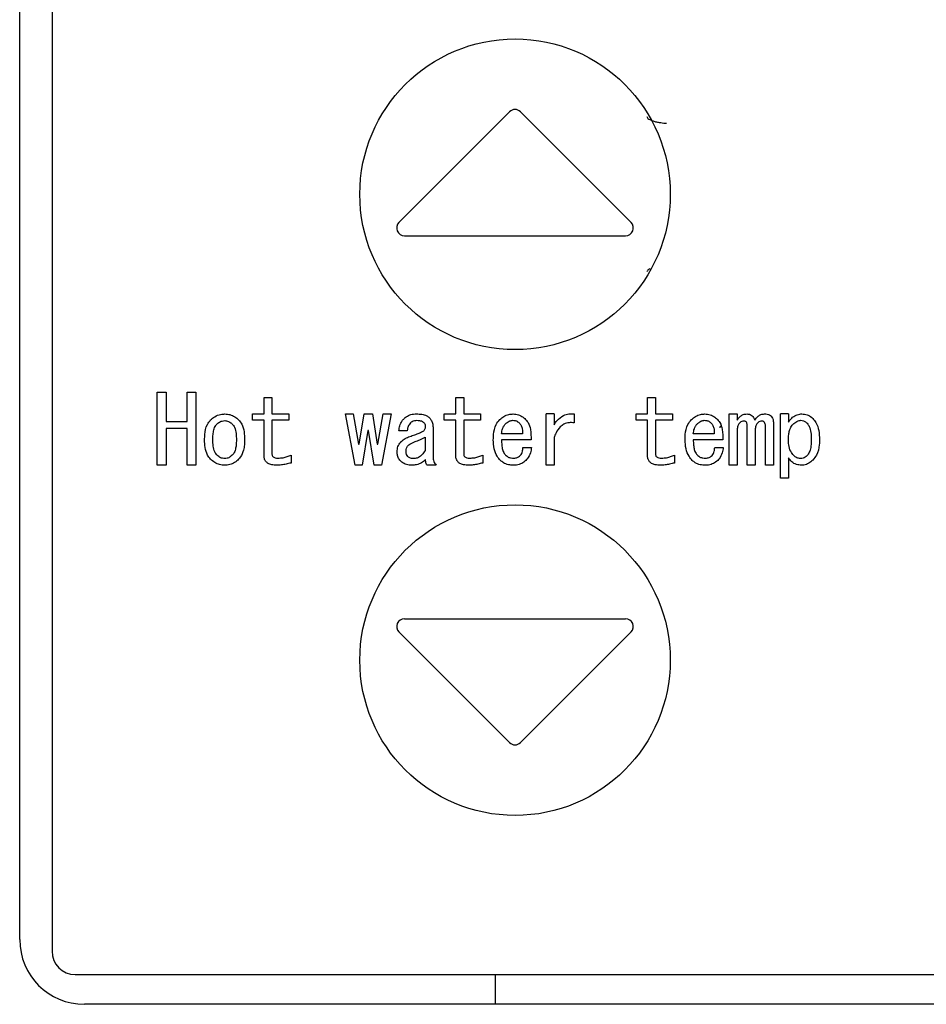
# Model space of a CAD drawing. Units: inches. Extents: x 0.4 to 16.6, y 0.2 to 10.8.
# Drawn here: x 12 to 12.1, y 8 to 8.1 of the extents above; entities that cross this region are included whole.
import ezdxf

# ---------------------------------------------------------------- set-up
doc = ezdxf.new("R2010")
doc.units = ezdxf.units.IN
doc.header["$MEASUREMENT"] = 0

msp = doc.modelspace()

# ---------------------------------------------------------------- linework, layer by layer
at = {"color": 7, "linetype": 'Continuous', "lineweight": 25}
for p, q in [((12.01095, 8.25058), (12.01095, 8.01928)), ((12.00685, 8.02076), (12.00685, 8.24911)), ((12.06898, 8.12571), (12.05495, 8.11168)), ((12.0844, 8.11168), (12.07037, 8.12571)), ((12.05565, 8.11), (12.0837, 8.11)), ((12.02428, 8.0809), (12.02428, 8.09016)), ((12.02428, 8.09016), (12.02541, 8.09016)), ((12.02541, 8.09016), (12.02541, 8.08645)), ((12.02808, 8.08645), (12.02808, 8.09016)), ((12.02808, 8.09016), (12.02921, 8.09016)), ((12.02921, 8.09016), (12.02921, 8.0809)), ((12.03784, 8.0874), (12.03784, 8.08949)), ((12.03784, 8.08949), (12.03885, 8.08949)), ((12.03885, 8.08949), (12.03885, 8.0874)), ((12.06216, 8.0874), (12.06216, 8.08949)), ((12.06216, 8.08949), (12.06317, 8.08949)), ((12.06317, 8.08949), (12.06317, 8.0874)), ((12.08648, 8.0874), (12.08648, 8.08949)), ((12.08648, 8.08949), (12.08749, 8.08949)), ((12.08749, 8.08949), (12.08749, 8.0874)), ((12.03638, 8.08662), (12.03638, 8.0874)), ((12.03638, 8.0874), (12.03784, 8.0874)), ((12.03885, 8.0874), (12.04099, 8.0874)), ((12.04099, 8.0874), (12.04099, 8.08662)), ((12.0494, 8.0809), (12.04816, 8.0874)), ((12.04816, 8.0874), (12.04916, 8.0874)), ((12.04916, 8.0874), (12.04982, 8.08356)), ((12.04992, 8.08356), (12.05054, 8.0874)), ((12.05054, 8.0874), (12.05158, 8.0874)), ((12.05158, 8.0874), (12.0522, 8.08356)), ((12.05229, 8.08356), (12.05296, 8.0874)), ((12.05396, 8.0874), (12.05272, 8.0809)), ((12.05296, 8.0874), (12.05396, 8.0874)), ((12.0607, 8.08662), (12.0607, 8.0874)), ((12.0607, 8.0874), (12.06216, 8.0874)), ((12.06317, 8.0874), (12.06531, 8.0874)), ((12.06531, 8.0874), (12.06531, 8.08662)), ((12.07361, 8.0809), (12.07361, 8.0874)), ((12.07462, 8.0874), (12.07361, 8.0874)), ((12.07462, 8.0874), (12.07462, 8.08603)), ((12.07718, 8.0874), (12.07718, 8.08626)), ((12.08502, 8.08662), (12.08502, 8.0874)), ((12.08502, 8.0874), (12.08648, 8.0874)), ((12.08749, 8.0874), (12.08963, 8.0874)), ((12.08963, 8.0874), (12.08963, 8.08662)), ((12.09684, 8.0809), (12.09684, 8.0874)), ((12.09684, 8.0874), (12.09785, 8.0874)), ((12.09785, 8.0874), (12.09785, 8.0866)), ((12.10334, 8.07924), (12.10334, 8.0874)), ((12.10435, 8.0874), (12.10334, 8.0874)), ((12.10435, 8.0874), (12.10435, 8.08636)), ((12.02541, 8.08645), (12.02808, 8.08645)), ((12.03784, 8.08662), (12.03638, 8.08662)), ((12.03784, 8.08213), (12.03784, 8.08662)), ((12.03885, 8.08662), (12.03885, 8.08232)), ((12.04099, 8.08662), (12.03885, 8.08662)), ((12.06216, 8.08662), (12.0607, 8.08662)), ((12.06216, 8.08213), (12.06216, 8.08662)), ((12.06531, 8.08662), (12.06317, 8.08662)), ((12.06317, 8.08662), (12.06317, 8.08232)), ((12.08648, 8.08662), (12.08502, 8.08662)), ((12.08648, 8.08213), (12.08648, 8.08662)), ((12.08963, 8.08662), (12.08749, 8.08662)), ((12.08749, 8.08662), (12.08749, 8.08232)), ((12.10245, 8.08622), (12.10245, 8.0809)), ((12.02541, 8.08555), (12.02541, 8.0809)), ((12.02808, 8.08555), (12.02541, 8.08555)), ((12.02808, 8.0809), (12.02808, 8.08555)), ((12.05101, 8.08531), (12.0503, 8.0809)), ((12.05111, 8.08531), (12.05101, 8.08531)), ((12.05182, 8.0809), (12.05111, 8.08531)), ((12.056, 8.08527), (12.05495, 8.08527)), ((12.05928, 8.08574), (12.05928, 8.08199)), ((12.07063, 8.08489), (12.06797, 8.08489)), ((12.09495, 8.08489), (12.09229, 8.08489)), ((12.09785, 8.08522), (12.09785, 8.0809)), ((12.09912, 8.0809), (12.09912, 8.08584)), ((12.10013, 8.08522), (12.10013, 8.0809)), ((12.10144, 8.0809), (12.10144, 8.08579)), ((12.04982, 8.08356), (12.04992, 8.08356)), ((12.0522, 8.08356), (12.05229, 8.08356)), ((12.05826, 8.08446), (12.05826, 8.08275)), ((12.07172, 8.0841), (12.06797, 8.0841)), ((12.07462, 8.08441), (12.07462, 8.0809)), ((12.09604, 8.0841), (12.09229, 8.0841)), ((12.07068, 8.08313), (12.07177, 8.08313)), ((12.095, 8.08313), (12.09609, 8.08313)), ((12.04127, 8.08218), (12.04127, 8.08118)), ((12.06559, 8.08218), (12.06559, 8.08118)), ((12.08991, 8.08218), (12.08991, 8.08118)), ((12.10435, 8.08185), (12.10435, 8.07924)), ((12.02541, 8.0809), (12.02428, 8.0809)), ((12.02921, 8.0809), (12.02808, 8.0809)), ((12.0503, 8.0809), (12.0494, 8.0809)), ((12.05272, 8.0809), (12.05182, 8.0809)), ((12.05966, 8.0809), (12.05852, 8.0809)), ((12.07462, 8.0809), (12.07361, 8.0809)), ((12.09785, 8.0809), (12.09684, 8.0809)), ((12.10013, 8.0809), (12.09912, 8.0809)), ((12.10245, 8.0809), (12.10144, 8.0809)), ((12.10435, 8.07924), (12.10334, 8.07924)), ((12.05565, 8.06144), (12.0837, 8.06144)), ((12.05495, 8.05976), (12.06898, 8.04574)), ((12.0844, 8.05976), (12.07037, 8.04574)), ((12.0139, 8.01633), (12.23044, 8.01633)), ((12.06722, 8.01256), (12.06722, 8.01633)), ((12.22863, 8.01256), (12.01505, 8.01256))]:
    msp.add_line(p, q, dxfattribs=at)
for centre in [(12.06968, 8.11525), (12.06968, 8.05619)]:
    msp.add_circle(centre, 0.01969, dxfattribs=at)
for centre, radius, start, end in [((12.06968, 8.12501), 0.000984, 45, 135), ((12.05565, 8.11098), 0.000984, 135, 270), ((12.0837, 8.11098), 0.000984, 270, 45), ((12.05565, 8.06046), 0.000984, 90, 225), ((12.0837, 8.06046), 0.000984, 315, 90), ((12.06968, 8.04643), 0.000984, 225, 315), ((12.01505, 8.02076), 0.0082, 180, 270), ((12.0139, 8.01928), 0.00295, 180, 270)]:
    msp.add_arc(centre, radius, start, end, dxfattribs=at)
for points, knots in [([(12.08641, 8.12509), (12.08642, 8.12504), (12.08644, 8.12494), (12.08662, 8.12478), (12.08691, 8.12464), (12.08728, 8.12451), (12.08771, 8.1244), (12.08814, 8.12433), (12.08853, 8.12428), (12.08876, 8.12427), (12.08887, 8.12427)], [0, 0, 0, 0, 0.130783, 0.267824, 0.407232, 0.544511, 0.675287, 0.796031, 0.904537, 1, 1, 1, 1]), ([(12.08676, 8.10578), (12.08672, 8.10576), (12.08658, 8.10569), (12.08644, 8.10556), (12.08642, 8.10546), (12.08641, 8.10541)], [0, 0, 0, 0, 0.18744, 0.603213, 1, 1, 1, 1]), ([(12.03106, 8.08664), (12.03123, 8.08679), (12.0316, 8.08711), (12.03224, 8.08737), (12.03269, 8.08739), (12.03287, 8.0874)], [0, 0, 0, 0, 0.328221, 0.735103, 1, 1, 1, 1]), ([(12.03287, 8.0874), (12.03309, 8.08739), (12.03353, 8.08735), (12.03414, 8.08707), (12.03446, 8.08679), (12.03462, 8.08664)], [0, 0, 0, 0, 0.336268, 0.674035, 1, 1, 1, 1]), ([(12.05562, 8.08683), (12.05579, 8.08697), (12.05614, 8.08725), (12.05671, 8.08739), (12.05706, 8.0874), (12.05719, 8.0874)], [0, 0, 0, 0, 0.388791, 0.777985, 1, 1, 1, 1]), ([(12.05719, 8.0874), (12.0574, 8.0874), (12.05784, 8.08738), (12.05842, 8.08723), (12.0587, 8.08701), (12.0588, 8.08693)], [0, 0, 0, 0, 0.3821398, 0.7672882, 1, 1, 1, 1]), ([(12.06773, 8.08669), (12.0679, 8.08684), (12.06823, 8.08713), (12.06884, 8.08737), (12.06925, 8.08739), (12.06944, 8.0874)], [0, 0, 0, 0, 0.347397, 0.696974, 1, 1, 1, 1]), ([(12.06944, 8.0874), (12.06966, 8.08738), (12.07011, 8.08734), (12.07059, 8.08709), (12.07084, 8.08689), (12.07091, 8.08683)], [0, 0, 0, 0, 0.411164, 0.824052, 1, 1, 1, 1]), ([(12.07462, 8.08603), (12.07474, 8.08621), (12.07507, 8.08667), (12.07571, 8.0872), (12.0765, 8.08746), (12.07696, 8.08742), (12.07718, 8.0874)], [0, 0, 0, 0, 0.212932, 0.55389, 0.781257, 1, 1, 1, 1]), ([(12.09205, 8.08669), (12.09222, 8.08684), (12.09255, 8.08713), (12.09316, 8.08737), (12.09357, 8.08739), (12.09376, 8.0874)], [0, 0, 0, 0, 0.347397, 0.696974, 1, 1, 1, 1]), ([(12.09376, 8.0874), (12.09398, 8.08738), (12.09443, 8.08734), (12.09492, 8.08709), (12.09516, 8.08689), (12.09523, 8.08683)], [0, 0, 0, 0, 0.411164, 0.824052, 1, 1, 1, 1]), ([(12.09785, 8.0866), (12.09797, 8.08678), (12.09818, 8.08708), (12.09863, 8.08736), (12.09893, 8.08739), (12.09908, 8.0874)], [0, 0, 0, 0, 0.429006, 0.704443, 1, 1, 1, 1]), ([(12.09908, 8.0874), (12.09922, 8.08739), (12.09947, 8.08737), (12.09976, 8.08718), (12.09996, 8.08693), (12.10004, 8.08672), (12.10008, 8.0866)], [0, 0, 0, 0, 0.303694, 0.515365, 0.726769, 1, 1, 1, 1]), ([(12.10008, 8.0866), (12.10021, 8.08678), (12.10041, 8.08708), (12.10087, 8.08736), (12.10116, 8.08739), (12.10131, 8.0874)], [0, 0, 0, 0, 0.429006, 0.704443, 1, 1, 1, 1]), ([(12.10131, 8.0874), (12.10142, 8.0874), (12.10164, 8.08739), (12.10195, 8.0873), (12.1021, 8.08717), (12.10217, 8.08712)], [0, 0, 0, 0, 0.355843, 0.71471, 1, 1, 1, 1]), ([(12.10435, 8.08636), (12.10448, 8.08654), (12.10474, 8.0869), (12.10529, 8.08728), (12.10577, 8.08739), (12.10602, 8.0874), (12.10606, 8.0874)], [0, 0, 0, 0, 0.315041, 0.633302, 0.940975, 1, 1, 1, 1]), ([(12.10606, 8.0874), (12.10629, 8.08738), (12.10673, 8.08734), (12.10719, 8.08708), (12.1074, 8.08688), (12.10744, 8.08683)], [0, 0, 0, 0, 0.434252, 0.872134, 1, 1, 1, 1]), ([(12.0303, 8.08413), (12.03031, 8.08434), (12.03032, 8.085), (12.03049, 8.08592), (12.03091, 8.08646), (12.03106, 8.08664)], [0, 0, 0, 0, 0.244389, 0.738842, 1, 1, 1, 1]), ([(12.03134, 8.08413), (12.03135, 8.08435), (12.03136, 8.08476), (12.03146, 8.08538), (12.03163, 8.08584), (12.03181, 8.08606), (12.03187, 8.08612)], [0, 0, 0, 0, 0.311652, 0.596519, 0.883416, 1, 1, 1, 1]), ([(12.03187, 8.08612), (12.03194, 8.08619), (12.03213, 8.08636), (12.03248, 8.08652), (12.03275, 8.08654), (12.03287, 8.08655)], [0, 0, 0, 0, 0.2677131, 0.6953348, 1, 1, 1, 1]), ([(12.03287, 8.08655), (12.03302, 8.08653), (12.03333, 8.0865), (12.03363, 8.08629), (12.03378, 8.08616), (12.03382, 8.08612)], [0, 0, 0, 0, 0.436365, 0.855099, 1, 1, 1, 1]), ([(12.03382, 8.08612), (12.03392, 8.08599), (12.03418, 8.08563), (12.03431, 8.08492), (12.03433, 8.08438), (12.03434, 8.08413)], [0, 0, 0, 0, 0.238466, 0.629107, 1, 1, 1, 1]), ([(12.03462, 8.08664), (12.03476, 8.08647), (12.03512, 8.08603), (12.03534, 8.08513), (12.03537, 8.08446), (12.03538, 8.08413)], [0, 0, 0, 0, 0.245812, 0.628695, 1, 1, 1, 1]), ([(12.05495, 8.08527), (12.05498, 8.08548), (12.05503, 8.08592), (12.05528, 8.08646), (12.05553, 8.08673), (12.05562, 8.08683)], [0, 0, 0, 0, 0.379114, 0.760764, 1, 1, 1, 1]), ([(12.05643, 8.08626), (12.05636, 8.08619), (12.05619, 8.08599), (12.05604, 8.08564), (12.05601, 8.08537), (12.056, 8.08527)], [0, 0, 0, 0, 0.273059, 0.702864, 1, 1, 1, 1]), ([(12.05719, 8.08655), (12.0571, 8.08654), (12.0569, 8.08654), (12.05663, 8.08644), (12.05649, 8.08632), (12.05643, 8.08626)], [0, 0, 0, 0, 0.308798, 0.7111, 1, 1, 1, 1]), ([(12.05804, 8.08636), (12.05797, 8.0864), (12.05782, 8.08648), (12.05753, 8.08654), (12.05732, 8.08654), (12.05719, 8.08655)], [0, 0, 0, 0, 0.287885, 0.551952, 1, 1, 1, 1]), ([(12.05833, 8.08584), (12.05831, 8.08592), (12.05829, 8.08609), (12.05816, 8.08625), (12.05807, 8.08633), (12.05804, 8.08636)], [0, 0, 0, 0, 0.422484, 0.790179, 1, 1, 1, 1]), ([(12.0588, 8.08693), (12.05887, 8.08685), (12.05906, 8.08664), (12.05924, 8.08623), (12.05926, 8.0859), (12.05928, 8.08574)], [0, 0, 0, 0, 0.2508075, 0.6261248, 1, 1, 1, 1]), ([(12.06692, 8.08413), (12.06693, 8.08434), (12.06695, 8.085), (12.06713, 8.08594), (12.06757, 8.08649), (12.06773, 8.08669)], [0, 0, 0, 0, 0.23887, 0.721897, 1, 1, 1, 1]), ([(12.06797, 8.08489), (12.068, 8.0851), (12.06805, 8.08543), (12.06822, 8.08585), (12.06837, 8.08603), (12.06844, 8.08612)], [0, 0, 0, 0, 0.489424, 0.738998, 1, 1, 1, 1]), ([(12.06844, 8.08612), (12.06852, 8.0862), (12.06867, 8.08633), (12.06895, 8.0865), (12.06918, 8.08657), (12.06933, 8.08659), (12.06935, 8.0866)], [0, 0, 0, 0, 0.316313, 0.563315, 0.938966, 1, 1, 1, 1]), ([(12.06935, 8.0866), (12.06946, 8.08659), (12.06969, 8.08659), (12.06998, 8.08645), (12.07014, 8.08632), (12.0702, 8.08626)], [0, 0, 0, 0, 0.350579, 0.735754, 1, 1, 1, 1]), ([(12.0702, 8.08626), (12.0703, 8.08616), (12.07049, 8.08594), (12.07063, 8.08545), (12.07063, 8.08509), (12.07063, 8.08489)], [0, 0, 0, 0, 0.285557, 0.580505, 1, 1, 1, 1]), ([(12.07091, 8.08683), (12.07106, 8.08667), (12.07143, 8.08627), (12.0717, 8.0853), (12.07171, 8.08454), (12.07172, 8.0841)], [0, 0, 0, 0, 0.225826, 0.5436486, 1, 1, 1, 1]), ([(12.07718, 8.08626), (12.07696, 8.08629), (12.07652, 8.08634), (12.07589, 8.08615), (12.07531, 8.0857), (12.0749, 8.08509), (12.0747, 8.08461), (12.07462, 8.08441)], [0, 0, 0, 0, 0.189557, 0.381205, 0.549828, 0.81589, 1, 1, 1, 1]), ([(12.09124, 8.08413), (12.09125, 8.08434), (12.09127, 8.085), (12.09145, 8.08594), (12.09189, 8.08649), (12.09205, 8.08669)], [0, 0, 0, 0, 0.2388703, 0.7218968, 1, 1, 1, 1]), ([(12.09229, 8.08489), (12.09232, 8.0851), (12.09237, 8.08543), (12.09254, 8.08585), (12.09269, 8.08603), (12.09276, 8.08612)], [0, 0, 0, 0, 0.489424, 0.738998, 1, 1, 1, 1]), ([(12.09276, 8.08612), (12.09284, 8.0862), (12.09299, 8.08633), (12.09327, 8.0865), (12.0935, 8.08657), (12.09365, 8.08659), (12.09367, 8.0866)], [0, 0, 0, 0, 0.316313, 0.563315, 0.938966, 1, 1, 1, 1]), ([(12.09367, 8.0866), (12.09378, 8.08659), (12.09401, 8.08659), (12.0943, 8.08645), (12.09446, 8.08632), (12.09452, 8.08626)], [0, 0, 0, 0, 0.3505788, 0.7357541, 1, 1, 1, 1]), ([(12.09452, 8.08626), (12.09462, 8.08616), (12.09481, 8.08594), (12.09495, 8.08545), (12.09495, 8.08509), (12.09495, 8.08489)], [0, 0, 0, 0, 0.285557, 0.580505, 1, 1, 1, 1]), ([(12.09523, 8.08683), (12.09539, 8.08667), (12.09575, 8.08627), (12.09602, 8.0853), (12.09603, 8.08454), (12.09604, 8.0841)], [0, 0, 0, 0, 0.225826, 0.543649, 1, 1, 1, 1]), ([(12.09818, 8.08626), (12.09811, 8.08618), (12.09794, 8.08596), (12.09786, 8.08558), (12.09785, 8.08532), (12.09785, 8.08522)], [0, 0, 0, 0, 0.294998, 0.737152, 1, 1, 1, 1]), ([(12.0987, 8.0865), (12.09861, 8.08649), (12.09844, 8.08647), (12.09827, 8.08635), (12.0982, 8.08628), (12.09818, 8.08626)], [0, 0, 0, 0, 0.464564, 0.887001, 1, 1, 1, 1]), ([(12.09903, 8.08636), (12.09901, 8.08638), (12.09895, 8.08644), (12.09883, 8.08649), (12.09874, 8.0865), (12.0987, 8.0865)], [0, 0, 0, 0, 0.276005, 0.669396, 1, 1, 1, 1]), ([(12.09912, 8.08584), (12.09911, 8.08589), (12.09911, 8.08601), (12.0991, 8.08618), (12.09906, 8.0863), (12.09903, 8.08636)], [0, 0, 0, 0, 0.307998, 0.648209, 1, 1, 1, 1]), ([(12.10046, 8.08626), (12.10039, 8.08618), (12.10022, 8.08596), (12.10014, 8.08558), (12.10013, 8.08532), (12.10013, 8.08522)], [0, 0, 0, 0, 0.294998, 0.737152, 1, 1, 1, 1]), ([(12.10093, 8.0865), (12.10087, 8.08649), (12.10071, 8.08647), (12.10056, 8.08636), (12.10048, 8.08628), (12.10046, 8.08626)], [0, 0, 0, 0, 0.377177, 0.858971, 1, 1, 1, 1]), ([(12.10131, 8.08636), (12.10126, 8.0864), (12.10118, 8.08647), (12.10104, 8.0865), (12.10097, 8.0865), (12.10093, 8.0865)], [0, 0, 0, 0, 0.495579, 0.743823, 1, 1, 1, 1]), ([(12.10144, 8.08579), (12.10144, 8.08584), (12.10144, 8.08595), (12.10142, 8.08614), (12.10136, 8.08627), (12.10132, 8.08635), (12.10131, 8.08636)], [0, 0, 0, 0, 0.277567, 0.555598, 0.950956, 1, 1, 1, 1]), ([(12.10217, 8.08712), (12.10223, 8.08704), (12.10238, 8.08686), (12.10244, 8.08653), (12.10245, 8.0863), (12.10245, 8.08622)], [0, 0, 0, 0, 0.301662, 0.72588, 1, 1, 1, 1]), ([(12.10435, 8.08413), (12.10436, 8.08435), (12.10437, 8.08474), (12.10449, 8.08532), (12.10466, 8.08577), (12.10486, 8.086), (12.10492, 8.08607)], [0, 0, 0, 0, 0.31631, 0.56503, 0.861965, 1, 1, 1, 1]), ([(12.10492, 8.08607), (12.105, 8.08615), (12.10515, 8.08629), (12.10544, 8.08648), (12.1057, 8.08659), (12.10588, 8.08659), (12.10592, 8.0866)], [0, 0, 0, 0, 0.285031, 0.536165, 0.897672, 1, 1, 1, 1]), ([(12.10592, 8.0866), (12.10603, 8.08658), (12.10627, 8.08656), (12.10654, 8.0864), (12.10668, 8.08626), (12.10673, 8.08622)], [0, 0, 0, 0, 0.361438, 0.768357, 1, 1, 1, 1]), ([(12.10673, 8.08622), (12.10683, 8.08609), (12.10708, 8.08574), (12.10722, 8.08502), (12.10724, 8.08446), (12.10725, 8.08417)], [0, 0, 0, 0, 0.222146, 0.597494, 1, 1, 1, 1]), ([(12.10744, 8.08683), (12.10758, 8.08666), (12.10796, 8.08622), (12.10825, 8.08526), (12.10828, 8.08452), (12.1083, 8.08413)], [0, 0, 0, 0, 0.227057, 0.595397, 1, 1, 1, 1]), ([(12.05633, 8.08455), (12.05654, 8.08462), (12.05694, 8.08476), (12.05754, 8.08496), (12.05791, 8.08516), (12.05809, 8.08527)], [0, 0, 0, 0, 0.345177, 0.670843, 1, 1, 1, 1]), ([(12.05809, 8.08527), (12.05812, 8.08531), (12.05819, 8.0854), (12.05828, 8.08556), (12.05832, 8.08572), (12.05832, 8.08582), (12.05833, 8.08584)], [0, 0, 0, 0, 0.261021, 0.521218, 0.906533, 1, 1, 1, 1]), ([(12.0956, 8.08572), (12.09565, 8.08573), (12.09572, 8.08573), (12.09579, 8.08587), (12.0958, 8.08588)], [0, 0, 0, 0, 0.890763, 1, 1, 1, 1]), ([(12.03106, 8.08166), (12.03092, 8.08183), (12.03057, 8.08226), (12.03034, 8.08314), (12.03031, 8.0838), (12.0303, 8.08413)], [0, 0, 0, 0, 0.250201, 0.628189, 1, 1, 1, 1]), ([(12.03187, 8.08218), (12.03177, 8.08231), (12.03151, 8.08265), (12.03137, 8.08334), (12.03135, 8.08386), (12.03134, 8.08413)], [0, 0, 0, 0, 0.233772, 0.613137, 1, 1, 1, 1]), ([(12.03434, 8.08413), (12.03433, 8.08391), (12.03432, 8.0835), (12.03422, 8.08292), (12.03406, 8.08247), (12.03388, 8.08225), (12.03382, 8.08218)], [0, 0, 0, 0, 0.318603, 0.58958, 0.862226, 1, 1, 1, 1]), ([(12.03538, 8.08413), (12.03538, 8.08391), (12.03537, 8.08347), (12.03524, 8.08271), (12.03499, 8.08207), (12.0347, 8.08174), (12.03462, 8.08166)], [0, 0, 0, 0, 0.248325, 0.497126, 0.87746, 1, 1, 1, 1]), ([(12.05472, 8.08261), (12.05474, 8.08283), (12.05477, 8.08328), (12.05504, 8.08369), (12.05522, 8.08387), (12.05524, 8.08389)], [0, 0, 0, 0, 0.468156, 0.941279, 1, 1, 1, 1]), ([(12.05524, 8.08389), (12.05532, 8.08396), (12.05548, 8.08411), (12.05583, 8.08436), (12.05613, 8.08448), (12.05633, 8.08455)], [0, 0, 0, 0, 0.2543577, 0.5092632, 1, 1, 1, 1]), ([(12.05609, 8.08337), (12.05618, 8.08344), (12.05635, 8.08359), (12.05666, 8.08376), (12.05688, 8.08385), (12.057, 8.08389)], [0, 0, 0, 0, 0.312434, 0.652343, 1, 1, 1, 1]), ([(12.057, 8.08389), (12.0572, 8.08396), (12.05752, 8.08408), (12.05795, 8.08427), (12.05816, 8.0844), (12.05826, 8.08446)], [0, 0, 0, 0, 0.471226, 0.735039, 1, 1, 1, 1]), ([(12.06783, 8.08151), (12.06768, 8.08168), (12.06732, 8.08211), (12.06698, 8.08302), (12.06694, 8.08374), (12.06692, 8.08413)], [0, 0, 0, 0, 0.2328, 0.594269, 1, 1, 1, 1]), ([(12.06797, 8.0841), (12.06797, 8.08388), (12.06798, 8.08347), (12.06808, 8.08289), (12.06824, 8.08242), (12.06846, 8.08221), (12.06854, 8.08213)], [0, 0, 0, 0, 0.311099, 0.576105, 0.843179, 1, 1, 1, 1]), ([(12.09215, 8.08151), (12.092, 8.08168), (12.09164, 8.08211), (12.0913, 8.08302), (12.09126, 8.08374), (12.09124, 8.08413)], [0, 0, 0, 0, 0.2328, 0.594269, 1, 1, 1, 1]), ([(12.09229, 8.0841), (12.09229, 8.08388), (12.0923, 8.08347), (12.0924, 8.08289), (12.09256, 8.08242), (12.09278, 8.08221), (12.09286, 8.08213)], [0, 0, 0, 0, 0.311099, 0.576105, 0.843179, 1, 1, 1, 1]), ([(12.10502, 8.08213), (12.10488, 8.0823), (12.10456, 8.08271), (12.10438, 8.08342), (12.10436, 8.08392), (12.10435, 8.08413)], [0, 0, 0, 0, 0.308238, 0.711092, 1, 1, 1, 1]), ([(12.10725, 8.08417), (12.10725, 8.08395), (12.10724, 8.0835), (12.10713, 8.08285), (12.10695, 8.08238), (12.10677, 8.08218), (12.10673, 8.08213)], [0, 0, 0, 0, 0.3049571, 0.6375988, 0.9063822, 1, 1, 1, 1]), ([(12.1083, 8.08413), (12.10829, 8.08391), (12.10827, 8.08325), (12.10806, 8.08231), (12.10761, 8.08176), (12.10744, 8.08156)], [0, 0, 0, 0, 0.237428, 0.718849, 1, 1, 1, 1]), ([(12.03885, 8.08232), (12.03886, 8.08226), (12.03886, 8.08214), (12.03895, 8.082), (12.03908, 8.08189), (12.0393, 8.08181), (12.03949, 8.0818), (12.03961, 8.0818)], [0, 0, 0, 0, 0.1862327, 0.3216443, 0.4567608, 0.6637523, 1, 1, 1, 1]), ([(12.05519, 8.08142), (12.05512, 8.0815), (12.05493, 8.0817), (12.05475, 8.08211), (12.05473, 8.08244), (12.05472, 8.08261)], [0, 0, 0, 0, 0.250806, 0.627783, 1, 1, 1, 1]), ([(12.05586, 8.0827), (12.05586, 8.08277), (12.05586, 8.08295), (12.05594, 8.08319), (12.05605, 8.08332), (12.05609, 8.08337)], [0, 0, 0, 0, 0.290194, 0.740476, 1, 1, 1, 1]), ([(12.05609, 8.08199), (12.05603, 8.08208), (12.05589, 8.08227), (12.05586, 8.08254), (12.05586, 8.08268), (12.05586, 8.0827)], [0, 0, 0, 0, 0.433837, 0.924456, 1, 1, 1, 1]), ([(12.05826, 8.08275), (12.05814, 8.08256), (12.05792, 8.08223), (12.05749, 8.08189), (12.05712, 8.08176), (12.05691, 8.08175), (12.05685, 8.08175)], [0, 0, 0, 0, 0.364549, 0.661667, 0.902414, 1, 1, 1, 1]), ([(12.06317, 8.08232), (12.06318, 8.08226), (12.06318, 8.08214), (12.06327, 8.082), (12.0634, 8.08189), (12.06362, 8.08181), (12.06381, 8.0818), (12.06393, 8.0818)], [0, 0, 0, 0, 0.186233, 0.321644, 0.456761, 0.663752, 1, 1, 1, 1]), ([(12.07034, 8.08213), (12.07041, 8.08222), (12.07053, 8.08238), (12.07064, 8.08273), (12.07066, 8.08297), (12.07068, 8.08313)], [0, 0, 0, 0, 0.3102316, 0.5656172, 1, 1, 1, 1]), ([(12.07177, 8.08313), (12.07173, 8.08291), (12.07164, 8.08241), (12.07137, 8.08186), (12.07112, 8.08158), (12.07106, 8.08151)], [0, 0, 0, 0, 0.367016, 0.850805, 1, 1, 1, 1]), ([(12.08749, 8.08232), (12.0875, 8.08226), (12.0875, 8.08214), (12.08759, 8.082), (12.08772, 8.08189), (12.08794, 8.08181), (12.08813, 8.0818), (12.08825, 8.0818)], [0, 0, 0, 0, 0.186233, 0.321644, 0.456761, 0.663752, 1, 1, 1, 1]), ([(12.09466, 8.08213), (12.09473, 8.08222), (12.09485, 8.08238), (12.09496, 8.08273), (12.09498, 8.08297), (12.095, 8.08313)], [0, 0, 0, 0, 0.310232, 0.565617, 1, 1, 1, 1]), ([(12.09609, 8.08313), (12.09605, 8.08291), (12.09596, 8.08241), (12.09569, 8.08186), (12.09544, 8.08158), (12.09538, 8.08151)], [0, 0, 0, 0, 0.367016, 0.850805, 1, 1, 1, 1]), ([(12.03287, 8.0809), (12.03264, 8.08091), (12.0322, 8.08094), (12.03157, 8.08121), (12.03123, 8.08151), (12.03106, 8.08166)], [0, 0, 0, 0, 0.328588, 0.659244, 1, 1, 1, 1]), ([(12.03287, 8.08175), (12.03268, 8.08177), (12.03241, 8.0818), (12.03208, 8.08199), (12.03194, 8.08211), (12.03187, 8.08218)], [0, 0, 0, 0, 0.490289, 0.740439, 1, 1, 1, 1]), ([(12.03382, 8.08218), (12.03373, 8.08211), (12.03354, 8.08193), (12.03321, 8.08177), (12.03296, 8.08176), (12.03287, 8.08175)], [0, 0, 0, 0, 0.304151, 0.719961, 1, 1, 1, 1]), ([(12.03462, 8.08166), (12.03446, 8.08151), (12.03413, 8.08122), (12.03351, 8.08095), (12.03308, 8.08091), (12.03287, 8.0809)], [0, 0, 0, 0, 0.336, 0.673847, 1, 1, 1, 1]), ([(12.03947, 8.0809), (12.03925, 8.08091), (12.03887, 8.08092), (12.03839, 8.08109), (12.03808, 8.08133), (12.03789, 8.08166), (12.03784, 8.08194), (12.03784, 8.0821), (12.03784, 8.08213)], [0, 0, 0, 0, 0.283497, 0.491824, 0.639181, 0.787335, 0.961906, 1, 1, 1, 1]), ([(12.04127, 8.08118), (12.04106, 8.08113), (12.04066, 8.08104), (12.04005, 8.08093), (12.03966, 8.08091), (12.03947, 8.0809)], [0, 0, 0, 0, 0.358618, 0.678392, 1, 1, 1, 1]), ([(12.03961, 8.0818), (12.03983, 8.08181), (12.04022, 8.08183), (12.04078, 8.08198), (12.04111, 8.08211), (12.04127, 8.08218)], [0, 0, 0, 0, 0.382839, 0.689158, 1, 1, 1, 1]), ([(12.05657, 8.0809), (12.05635, 8.08091), (12.0559, 8.08094), (12.05544, 8.08119), (12.05523, 8.08138), (12.05519, 8.08142)], [0, 0, 0, 0, 0.43833, 0.881491, 1, 1, 1, 1]), ([(12.05685, 8.08175), (12.05675, 8.08175), (12.05655, 8.08176), (12.05628, 8.08184), (12.05614, 8.08195), (12.05609, 8.08199)], [0, 0, 0, 0, 0.376704, 0.756267, 1, 1, 1, 1]), ([(12.05833, 8.08161), (12.05816, 8.08146), (12.05782, 8.08117), (12.0572, 8.08094), (12.05677, 8.08091), (12.05657, 8.0809)], [0, 0, 0, 0, 0.339583, 0.681299, 1, 1, 1, 1]), ([(12.05852, 8.0809), (12.05847, 8.08097), (12.05838, 8.0811), (12.05834, 8.08135), (12.05833, 8.08151), (12.05833, 8.08161)], [0, 0, 0, 0, 0.3441452, 0.6140478, 1, 1, 1, 1]), ([(12.05928, 8.08199), (12.05928, 8.08188), (12.0593, 8.08158), (12.05945, 8.08121), (12.0596, 8.08098), (12.05966, 8.0809)], [0, 0, 0, 0, 0.280693, 0.758461, 1, 1, 1, 1]), ([(12.06379, 8.0809), (12.06357, 8.08091), (12.06319, 8.08092), (12.06271, 8.08109), (12.0624, 8.08133), (12.06221, 8.08166), (12.06217, 8.08194), (12.06216, 8.0821), (12.06216, 8.08213)], [0, 0, 0, 0, 0.283497, 0.491824, 0.639181, 0.787335, 0.961906, 1, 1, 1, 1]), ([(12.06559, 8.08118), (12.06538, 8.08113), (12.06498, 8.08104), (12.06438, 8.08093), (12.06398, 8.08091), (12.06379, 8.0809)], [0, 0, 0, 0, 0.358618, 0.678392, 1, 1, 1, 1]), ([(12.06393, 8.0818), (12.06415, 8.08181), (12.06454, 8.08183), (12.0651, 8.08198), (12.06543, 8.08211), (12.06559, 8.08218)], [0, 0, 0, 0, 0.382839, 0.689158, 1, 1, 1, 1]), ([(12.06949, 8.0809), (12.06927, 8.08091), (12.06883, 8.08094), (12.06824, 8.08115), (12.06795, 8.08141), (12.06783, 8.08151)], [0, 0, 0, 0, 0.362952, 0.728533, 1, 1, 1, 1]), ([(12.06854, 8.08213), (12.06862, 8.08206), (12.06881, 8.08191), (12.06915, 8.08181), (12.06939, 8.0818), (12.06949, 8.0818)], [0, 0, 0, 0, 0.320838, 0.701236, 1, 1, 1, 1]), ([(12.06949, 8.0818), (12.06959, 8.0818), (12.06981, 8.08182), (12.07011, 8.08193), (12.07028, 8.08207), (12.07034, 8.08213)], [0, 0, 0, 0, 0.308371, 0.716774, 1, 1, 1, 1]), ([(12.07106, 8.08151), (12.07089, 8.08137), (12.07054, 8.08109), (12.06997, 8.08092), (12.06962, 8.0809), (12.06949, 8.0809)], [0, 0, 0, 0, 0.383659, 0.76927, 1, 1, 1, 1]), ([(12.08811, 8.0809), (12.08789, 8.08091), (12.08751, 8.08092), (12.08703, 8.08109), (12.08672, 8.08133), (12.08653, 8.08166), (12.08649, 8.08194), (12.08648, 8.0821), (12.08648, 8.08213)], [0, 0, 0, 0, 0.2834965, 0.4918238, 0.6391809, 0.7873349, 0.9619065, 1, 1, 1, 1]), ([(12.08991, 8.08118), (12.0897, 8.08113), (12.0893, 8.08104), (12.0887, 8.08093), (12.08831, 8.08091), (12.08811, 8.0809)], [0, 0, 0, 0, 0.358618, 0.678392, 1, 1, 1, 1]), ([(12.08825, 8.0818), (12.08847, 8.08181), (12.08887, 8.08183), (12.08942, 8.08198), (12.08975, 8.08211), (12.08991, 8.08218)], [0, 0, 0, 0, 0.382839, 0.689158, 1, 1, 1, 1]), ([(12.09381, 8.0809), (12.09359, 8.08091), (12.09315, 8.08094), (12.09257, 8.08115), (12.09227, 8.08141), (12.09215, 8.08151)], [0, 0, 0, 0, 0.362952, 0.728533, 1, 1, 1, 1]), ([(12.09286, 8.08213), (12.09295, 8.08206), (12.09313, 8.08191), (12.09347, 8.08181), (12.09371, 8.0818), (12.09381, 8.0818)], [0, 0, 0, 0, 0.320838, 0.701236, 1, 1, 1, 1]), ([(12.09381, 8.0818), (12.09391, 8.0818), (12.09413, 8.08182), (12.09443, 8.08193), (12.0946, 8.08207), (12.09466, 8.08213)], [0, 0, 0, 0, 0.308371, 0.716774, 1, 1, 1, 1]), ([(12.09538, 8.08151), (12.09521, 8.08137), (12.09486, 8.08109), (12.0943, 8.08092), (12.09394, 8.0809), (12.09381, 8.0809)], [0, 0, 0, 0, 0.383659, 0.76927, 1, 1, 1, 1]), ([(12.10602, 8.0809), (12.1058, 8.08092), (12.10535, 8.08095), (12.10475, 8.0813), (12.10448, 8.08166), (12.10435, 8.08185)], [0, 0, 0, 0, 0.3307687, 0.6653266, 1, 1, 1, 1]), ([(12.10587, 8.08175), (12.10572, 8.08177), (12.10548, 8.0818), (12.1052, 8.08197), (12.10508, 8.08208), (12.10502, 8.08213)], [0, 0, 0, 0, 0.491777, 0.741523, 1, 1, 1, 1]), ([(12.10673, 8.08213), (12.10665, 8.08206), (12.1065, 8.08192), (12.1062, 8.08178), (12.10599, 8.08176), (12.10587, 8.08175)], [0, 0, 0, 0, 0.322837, 0.648244, 1, 1, 1, 1]), ([(12.10744, 8.08156), (12.10728, 8.08141), (12.10695, 8.08112), (12.10643, 8.08092), (12.10611, 8.0809), (12.10602, 8.0809)], [0, 0, 0, 0, 0.410126, 0.82484, 1, 1, 1, 1])]:
    msp.add_open_spline(points, degree=3, knots=knots, dxfattribs=at)

doc.saveas('drawing.dxf')
